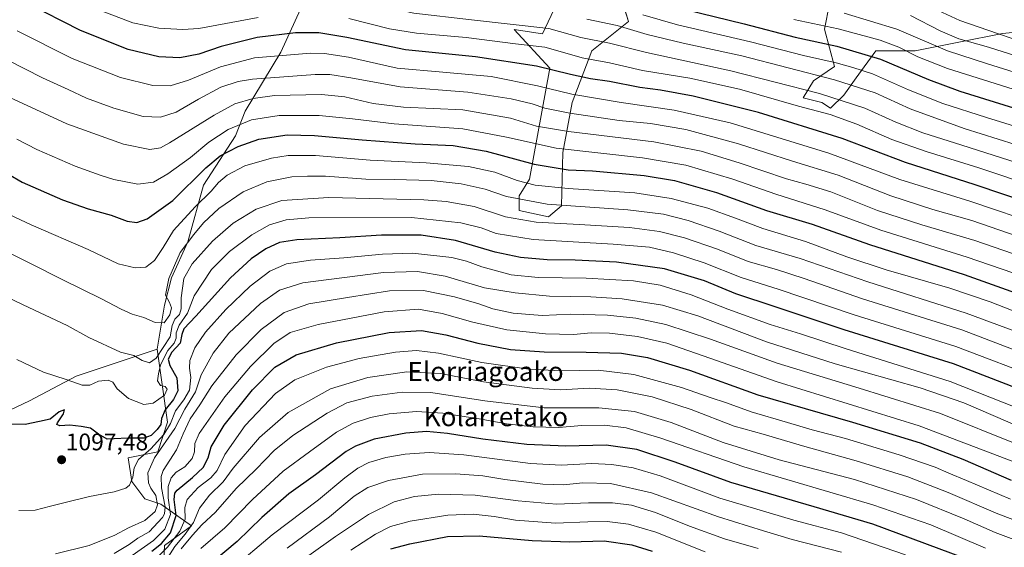
# Model space of a CAD drawing. Units: metres. Extents: x 579944 to 583374, y 4747404 to 4749758.
# Drawn here: x 581898 to 582309, y 4748767 to 4748987 of the extents above; entities that cross this region are included whole.
import ezdxf
from ezdxf.enums import TextEntityAlignment as Align

# ---------------------------------------------------------------- set-up
doc = ezdxf.new("R2010")
doc.units = ezdxf.units.M
doc.header["$MEASUREMENT"] = 0
for name, color, linetype, lineweight in [('Arbolado forestal CxS', 92, 'Continuous', 0), ('Carátula', 7, 'Continuous', 5), ('Curva de nivel maestra', 36, 'Continuous', 30), ('Curva de nivel normal', 36, 'Continuous', 0), ('Pastizal CxS', 92, 'Continuous', 0), ('Punto de cota en terreno', 7, 'Continuous', 0), ('Roquedo CxS', 135, 'Continuous', 0), ('Rótulo de punto de cota en terreno', 19, 'Continuous', 0), ('Texto cartográfico', 19, 'Continuous', 0)]:
    doc.layers.add(name, color=color, linetype=linetype, lineweight=lineweight)
doc.styles.add('Arial', font='txt', dxfattribs={"height": 0.2})

# ---------------------------------------------------------------- blocks, each defined once
blk = doc.blocks.new('*U151')
at = {"layer": 'Arbolado forestal CxS', "color": 92, "linetype": 'Continuous', "lineweight": 0}
for points in [[(581957.2619, 4748749.8875, 1051.8306), (581958.0167, 4748767.5659, 1065.2385), (581969.2981, 4748775.7705, 1059.3136), (581956.5883, 4748784.8583, 1082.9521), (581949.8117, 4748787.0517, 1091.0643), (581944.3467, 4748794.2615, 1093.6512), (581942.8503, 4748804.2389, 1095.1611), (581955.3221, 4748806.7331, 1086.2423), (581959.3135, 4748819.2045, 1090.6231), (581954.9411, 4748849.6121, 1105.0387), (581958.0183, 4748868.0729, 1114.6201), (581961.0109, 4748879.5177, 1111.4993), (581967.7551, 4748894.5037, 1111.9312), (581974.4283, 4748918.3247, 1119.8732), (581987.7613, 4748938.8361, 1124.9356), (581991.7341, 4748949.2025, 1129.9949), (582006.7207, 4748973.9293, 1143.595), (582014.9635, 4748991.9123, 1153.5048)], [(582123.3085, 4748997.0031, 1166.6879), (582116.1263, 4748981.6135, 1156.246), (582104.2881, 4748983.3745, 1156.7469), (582119.2037, 4748967.2493, 1148.5115), (582110.7159, 4748920.7251, 1119.3561), (582106.3511, 4748913.7405, 1114.4664), (582106.3509, 4748907.6293, 1110.576), (582118.5727, 4748905.0101, 1109.6423), (582124.0645, 4748909.6549, 1112.7421), (582124.6501, 4748931.8885, 1127.293), (582128.4375, 4748952.8855, 1141.0048), (582136.6459, 4748974.4311, 1155.3242), (582152.0355, 4748986.7425, 1165.1876), (582147.9321, 4749000.0813, 1172.322)], [(582240.2723, 4749015.4685, 1200.1464), (582233.9297, 4748983.5561, 1176.8539), (582238.1823, 4748967.8661, 1166.7138), (582229.4033, 4748961.8327, 1161.1258), (582225.0863, 4748954.7721, 1155.7253), (582232.8323, 4748952.8835, 1155.6152), (582236.4361, 4748950.4055, 1154.7751), (582242.0721, 4748955.9613, 1159.5739), (582247.2195, 4748963.0841, 1165.2561), (582255.4175, 4748974.4287, 1174.8769), (582271.8423, 4748974.4285, 1179.6246), (582308.3347, 4748981.6707, 1193.4237), (582324.8147, 4748983.3693, 1198.5923)]]:
    blk.add_polyline3d(points, dxfattribs=at)
blk = doc.blocks.new('*U179')
at = {"layer": 'Curva de nivel normal', "color": 36, "linetype": 'Continuous', "lineweight": 0}
blk.add_polyline3d([(582328.17, 4748843.62, 1110), (582291.41, 4748857.75, 1110), (582249.9, 4748870.67, 1110), (582225.43, 4748879.28, 1110), (582213.86, 4748883.05, 1110), (582202.12, 4748886.37, 1110), (582189.3, 4748891.5, 1110), (582175.44, 4748896.25, 1110), (582165, 4748898.86, 1110), (582152.47, 4748900.56, 1110), (582131.47, 4748901.87, 1110), (582113.46, 4748902.72, 1110), (582100.56, 4748905.04, 1110), (582087.54, 4748909.31, 1110), (582075.88, 4748911.4, 1110), (582066.45, 4748912.11, 1110), (582026.77, 4748913.11, 1110), (582007.08, 4748911.91, 1110), (581996.41, 4748908.28, 1110), (581986.74, 4748902.4, 1110), (581978.08, 4748894.78, 1110), (581969.66, 4748885.39, 1110), (581966.12, 4748879.17, 1110), (581965.08, 4748871.17, 1110), (581965.02, 4748866.5, 1110), (581964.32, 4748864.17, 1110), (581962.42, 4748862.17, 1110), (581961.26, 4748859.5, 1110), (581960.38, 4748854.84, 1110), (581954.65, 4748845.96, 1110), (581951.76, 4748844, 1110), (581948.78, 4748844.87, 1110), (581945.26, 4748847.02, 1110), (581939.7, 4748848.44, 1110), (581926.4, 4748854.51, 1110), (581917.42, 4748859.52, 1110), (581899.03, 4748868.15, 1110), (581890.64, 4748872.32, 1110)], dxfattribs=at)
blk = doc.blocks.new('*U189')
at = {"layer": 'Curva de nivel normal', "color": 36, "linetype": 'Continuous', "lineweight": 0}
blk.add_polyline3d([(581957.18, 4748759.08, 1065), (581962.34, 4748767.18, 1065), (581966.68, 4748772.27, 1065), (581970.14, 4748777.11, 1065), (581972.74, 4748783.22, 1065), (581976.86, 4748788.56, 1065), (581982.6, 4748794.22, 1065), (581986.84, 4748799.85, 1065), (581997.72, 4748812.69, 1065), (582009.81, 4748823.25, 1065), (582027.41, 4748833.12, 1065), (582043.08, 4748837.83, 1065), (582059.4, 4748840.22, 1065), (582073.39, 4748839.54, 1065), (582091.4, 4748836.06, 1065), (582111.77, 4748833.32, 1065), (582123.55, 4748832.69, 1065), (582135.77, 4748833.34, 1065), (582147.35, 4748832.71, 1065), (582161.99, 4748829.8, 1065), (582178.19, 4748824.37, 1065), (582196.24, 4748817.41, 1065), (582208.3, 4748814.09, 1065), (582224.76, 4748809.21, 1065), (582247.2, 4748802.98, 1065), (582268.75, 4748796.27, 1065), (582285.71, 4748789.78, 1065), (582306.47, 4748780.74, 1065), (582331.55, 4748771.26, 1065)], dxfattribs=at)
blk = doc.blocks.new('*U192')
at = {"layer": 'Curva de nivel normal', "color": 36, "linetype": 'Continuous', "lineweight": 0}
blk.add_polyline3d([(582325.57, 4748836.84, 1105), (582288.94, 4748850.81, 1105), (582246.44, 4748864.02, 1105), (582214.55, 4748874.75, 1105), (582199.16, 4748879.68, 1105), (582183.61, 4748885.84, 1105), (582170.84, 4748890.01, 1105), (582160.84, 4748892.29, 1105), (582145.65, 4748893.62, 1105), (582112.17, 4748895.52, 1105), (582096.68, 4748898.09, 1105), (582090.5, 4748900.38, 1105), (582082, 4748902.46, 1105), (582061.29, 4748904.73, 1105), (582018.41, 4748904.56, 1105), (582008.89, 4748903.75, 1105), (582002, 4748901.63, 1105), (581994.55, 4748897.47, 1105), (581985.17, 4748890.54, 1105), (581977.7, 4748882.96, 1105), (581970.47, 4748872.02, 1105), (581967.69, 4748864.79, 1105), (581964.16, 4748859.68, 1105), (581962.92, 4748856.56, 1105), (581962.95, 4748854.24, 1105), (581962.06, 4748852.22, 1105), (581959.42, 4748849.18, 1105), (581956.36, 4748843.06, 1105), (581955.58, 4748839.42, 1105), (581955.12, 4748836.41, 1105), (581956.42, 4748834.52, 1105), (581958.28, 4748834.06, 1105), (581959.22, 4748832.99, 1105), (581958, 4748830.44, 1105), (581953.29, 4748827.04, 1105), (581949.44, 4748826.53, 1105), (581942.96, 4748828.97, 1105), (581938.27, 4748833.09, 1105), (581936.43, 4748835.82, 1105), (581934.49, 4748836.64, 1105), (581930.54, 4748836.22, 1105), (581926.87, 4748834.67, 1105), (581923.59, 4748834.57, 1105), (581916.9, 4748836.96, 1105), (581907.44, 4748839.99, 1105), (581896.3, 4748845.36, 1105)], dxfattribs=at)
blk = doc.blocks.new('*U194')
at = {"layer": 'Curva de nivel normal', "color": 36, "linetype": 'Continuous', "lineweight": 0}
blk.add_polyline3d([(582328.72, 4748884.16, 1135), (582296.82, 4748895.17, 1135), (582274.62, 4748901.68, 1135), (582256.17, 4748907.6, 1135), (582236.66, 4748915.42, 1135), (582226.21, 4748918.72, 1135), (582218.04, 4748920.84, 1135), (582198.27, 4748927.57, 1135), (582182.4, 4748932.47, 1135), (582162.6, 4748936.36, 1135), (582126.89, 4748940.71, 1135), (582113.61, 4748943, 1135), (582102.74, 4748946.28, 1135), (582082.74, 4748949.73, 1135), (582058.04, 4748950.94, 1135), (582045.32, 4748952.43, 1135), (582033.39, 4748955.14, 1135), (582023.74, 4748956.15, 1135), (582004.05, 4748955.74, 1135), (581995.15, 4748954.5, 1135), (581987.47, 4748952.23, 1135), (581978.82, 4748947.56, 1135), (581960.19, 4748935.95, 1135), (581956.38, 4748933.91, 1135), (581951.93, 4748933.2, 1135), (581940.99, 4748935.42, 1135), (581917.19, 4748943.95, 1135), (581856.73, 4748971.82, 1135)], dxfattribs=at)
blk = doc.blocks.new('*U203')
at = {"layer": 'Curva de nivel normal', "color": 36, "linetype": 'Continuous', "lineweight": 0}
blk.add_polyline3d([(582322.64, 4748894.21, 1140), (582295.54, 4748903.46, 1140), (582279.24, 4748908.13, 1140), (582261.75, 4748913.76, 1140), (582239.75, 4748922.46, 1140), (582220.64, 4748928.32, 1140), (582198.06, 4748935.52, 1140), (582176.02, 4748941.54, 1140), (582161.22, 4748944.02, 1140), (582148.17, 4748945.36, 1140), (582127.5, 4748948.36, 1140), (582117.07, 4748950.44, 1140), (582111.73, 4748952.22, 1140), (582102.95, 4748954.42, 1140), (582084.93, 4748957.12, 1140), (582056.56, 4748959.32, 1140), (582036.02, 4748963.2, 1140), (582027.12, 4748964.57, 1140), (582021.08, 4748964.61, 1140), (581994.82, 4748962.64, 1140), (581988.82, 4748961.63, 1140), (581981.63, 4748959.21, 1140), (581972.26, 4748954.25, 1140), (581962.93, 4748948.8, 1140), (581956.37, 4748946.7, 1140), (581949.11, 4748947.04, 1140), (581936.89, 4748950.46, 1140), (581925.45, 4748954.68, 1140), (581917.74, 4748958.27, 1140), (581907.08, 4748963.12, 1140), (581892.31, 4748970.67, 1140)], dxfattribs=at)
blk = doc.blocks.new('*U205')
at = {"layer": 'Curva de nivel normal', "color": 36, "linetype": 'Continuous', "lineweight": 0}
blk.add_polyline3d([(582316.78, 4748816.66, 1090), (582292.2, 4748827.2, 1090), (582273.94, 4748833.53, 1090), (582238.48, 4748843.59, 1090), (582209.79, 4748852.79, 1090), (582180.98, 4748863.64, 1090), (582166.23, 4748868.08, 1090), (582149.33, 4748870.73, 1090), (582136.3, 4748871.62, 1090), (582119, 4748871.82, 1090), (582104.73, 4748873.21, 1090), (582091.88, 4748875.33, 1090), (582075.44, 4748880.21, 1090), (582063.78, 4748882.22, 1090), (582049.63, 4748881.73, 1090), (582015.91, 4748877.46, 1090), (582006.18, 4748874.3, 1090), (581998.16, 4748868.8, 1090), (581985.02, 4748856.38, 1090), (581978.4, 4748848.04, 1090), (581973.36, 4748838.89, 1090), (581971.01, 4748831.84, 1090), (581966.6, 4748824.51, 1090), (581962.4, 4748816.51, 1090), (581953.88, 4748804.18, 1090), (581951.07, 4748798.01, 1090), (581951.39, 4748793.77, 1090), (581952.37, 4748791.48, 1090), (581954.51, 4748788.46, 1090), (581955.18, 4748784.6, 1090), (581954.14, 4748781.79, 1090), (581949.8, 4748778.08, 1090), (581943.08, 4748774.94, 1090), (581937.33, 4748771.85, 1090), (581926.62, 4748767.59, 1090), (581912.5, 4748764.12, 1090)], dxfattribs=at)
blk = doc.blocks.new('*U206')
at = {"layer": 'Curva de nivel normal', "color": 36, "linetype": 'Continuous', "lineweight": 0}
blk.add_polyline3d([(582184.12, 4748764.95, 1030), (582163.4, 4748773.07, 1030), (582152.07, 4748776.47, 1030), (582143.07, 4748777.56, 1030), (582135.1, 4748777.51, 1030), (582121.52, 4748776.91, 1030), (582104.76, 4748778.18, 1030), (582095.83, 4748779.62, 1030), (582087.13, 4748780.6, 1030), (582076.5, 4748780.27, 1030), (582060.73, 4748777.72, 1030), (582052.53, 4748775.48, 1030), (582046.26, 4748772.26, 1030), (582036.02, 4748765.57, 1030)], dxfattribs=at)
blk = doc.blocks.new('*U219')
at = {"layer": 'Curva de nivel normal', "color": 36, "linetype": 'Continuous', "lineweight": 0}
blk.add_polyline3d([(582323.76, 4748853.5, 1115), (582293.19, 4748864.79, 1115), (582252.1, 4748877.84, 1115), (582223.8, 4748887.59, 1115), (582205.22, 4748893.06, 1115), (582190.01, 4748899.05, 1115), (582176.98, 4748903.48, 1115), (582166.74, 4748906.12, 1115), (582151.78, 4748907.88, 1115), (582118.03, 4748910.35, 1115), (582101.08, 4748913.45, 1115), (582092.07, 4748916.52, 1115), (582082.1, 4748918.81, 1115), (582069.55, 4748920.22, 1115), (582054.13, 4748920.64, 1115), (582042.18, 4748920.76, 1115), (582025.38, 4748922.02, 1115), (582017.86, 4748922, 1115), (582011.32, 4748921.71, 1115), (582000.9, 4748919.66, 1115), (581990.99, 4748915.46, 1115), (581980.82, 4748908.5, 1115), (581974.33, 4748902.5, 1115), (581970.39, 4748897.64, 1115), (581964.66, 4748890.03, 1115), (581959.9, 4748879.19, 1115), (581958.46, 4748872.22, 1115), (581960.11, 4748869.12, 1115), (581961.02, 4748866.92, 1115), (581960.32, 4748864.08, 1115), (581957.88, 4748860.69, 1115), (581954.19, 4748860.8, 1115), (581949.42, 4748862.9, 1115), (581944.58, 4748864.33, 1115), (581939.92, 4748866.33, 1115), (581931.77, 4748870.78, 1115), (581915.56, 4748878.65, 1115), (581887.06, 4748893.05, 1115)], dxfattribs=at)
blk = doc.blocks.new('*U221')
at = {"layer": 'Curva de nivel normal', "color": 36, "linetype": 'Continuous', "lineweight": 0}
blk.add_polyline3d([(582018.35, 4748763.42, 1035), (582029.51, 4748771.33, 1035), (582043.35, 4748780.57, 1035), (582054.07, 4748785.78, 1035), (582062.56, 4748788.01, 1035), (582072.55, 4748789, 1035), (582087.88, 4748788.61, 1035), (582105.9, 4748786.22, 1035), (582121.98, 4748784.91, 1035), (582135.29, 4748785.45, 1035), (582145.35, 4748785.46, 1035), (582153.3, 4748784.41, 1035), (582163.27, 4748781.38, 1035), (582177.5, 4748775.62, 1035), (582192.16, 4748770.32, 1035), (582206.32, 4748766.25, 1035)], dxfattribs=at)
blk = doc.blocks.new('*U222')
at = {"layer": 'Curva de nivel normal', "color": 36, "linetype": 'Continuous', "lineweight": 0}
blk.add_polyline3d([(582314.4, 4748810, 1085), (582282.41, 4748822.73, 1085), (582261.07, 4748829.47, 1085), (582246.68, 4748833.95, 1085), (582214.26, 4748843.75, 1085), (582186.34, 4748853.85, 1085), (582167.59, 4748860, 1085), (582155.15, 4748862.63, 1085), (582143.24, 4748863.87, 1085), (582127.99, 4748864.26, 1085), (582115.89, 4748863.78, 1085), (582103.8, 4748864.77, 1085), (582095.38, 4748866.49, 1085), (582089.46, 4748868.56, 1085), (582079.33, 4748871.52, 1085), (582066.38, 4748874.17, 1085), (582052.1, 4748874.11, 1085), (582034.58, 4748871.31, 1085), (582018.4, 4748868.58, 1085), (582008.16, 4748864.98, 1085), (581998.41, 4748857.85, 1085), (581988.08, 4748847.34, 1085), (581977.86, 4748834.35, 1085), (581972.89, 4748826.38, 1085), (581968.74, 4748820.49, 1085), (581965.87, 4748814.26, 1085), (581963.13, 4748807.51, 1085), (581957.51, 4748798.86, 1085), (581956.66, 4748796.4, 1085), (581956.82, 4748791.65, 1085), (581958.33, 4748783.78, 1085), (581958.13, 4748780.74, 1085), (581957.22, 4748779.24, 1085), (581951.65, 4748773.28, 1085), (581946.87, 4748770.59, 1085), (581943.32, 4748767.98, 1085), (581937.02, 4748764.28, 1085)], dxfattribs=at)
blk = doc.blocks.new('*U227')
at = {"layer": 'Curva de nivel normal', "color": 36, "linetype": 'Continuous', "lineweight": 0}
blk.add_polyline3d([(581954.87, 4748762.38, 1070), (581959.37, 4748766.89, 1070), (581964.53, 4748773.51, 1070), (581966.7, 4748778.51, 1070), (581966.51, 4748783.51, 1070), (581967.58, 4748786.85, 1070), (581972.18, 4748791.85, 1070), (581977.39, 4748795.85, 1070), (581980.07, 4748798.92, 1070), (581983.34, 4748805.62, 1070), (581991.74, 4748817.78, 1070), (582004.46, 4748831.1, 1070), (582012.62, 4748836.8, 1070), (582025.8, 4748842.16, 1070), (582039.41, 4748845.7, 1070), (582054.58, 4748848.4, 1070), (582063.43, 4748849.09, 1070), (582072.58, 4748848.01, 1070), (582090.73, 4748844.09, 1070), (582110.4, 4748841.25, 1070), (582123.73, 4748840.57, 1070), (582139.37, 4748840.82, 1070), (582154.28, 4748839.04, 1070), (582174.16, 4748833.59, 1070), (582186.24, 4748829.43, 1070), (582193.08, 4748827.19, 1070), (582203.3, 4748823.4, 1070), (582218.58, 4748818.96, 1070), (582228.89, 4748815.91, 1070), (582242.82, 4748812.31, 1070), (582265.22, 4748805.51, 1070), (582280.2, 4748800.32, 1070), (582285.97, 4748797.76, 1070), (582293.31, 4748794.76, 1070), (582311.71, 4748786.91, 1070)], dxfattribs=at)
blk = doc.blocks.new('*U232')
at = {"layer": 'Curva de nivel normal', "color": 36, "linetype": 'Continuous', "lineweight": 0}
blk.add_polyline3d([(582324.3, 4748765.85, 1060), (582305.3, 4748773.06, 1060), (582292.37, 4748778.68, 1060), (582272.5, 4748786.75, 1060), (582246.51, 4748795.22, 1060), (582215.06, 4748803.38, 1060), (582191.66, 4748810.7, 1060), (582169.91, 4748819.02, 1060), (582154.55, 4748823.66, 1060), (582139.68, 4748825.13, 1060), (582116.73, 4748825.18, 1060), (582091.93, 4748828.04, 1060), (582069.47, 4748831.55, 1060), (582057.44, 4748831.75, 1060), (582044.9, 4748829.97, 1060), (582034.33, 4748827.16, 1060), (582026.04, 4748822.9, 1060), (582011.66, 4748813.54, 1060), (582003.89, 4748807.22, 1060), (581996.38, 4748799.45, 1060), (581988, 4748791.34, 1060), (581979.34, 4748781.51, 1060), (581973.62, 4748776.18, 1060), (581969.72, 4748771.92, 1060), (581965.03, 4748766.13, 1060)], dxfattribs=at)
blk = doc.blocks.new('*U237')
at = {"layer": 'Curva de nivel normal', "color": 36, "linetype": 'Continuous', "lineweight": 0}
blk.add_polyline3d([(582325.7, 4748860.72, 1120), (582303.26, 4748869.48, 1120), (582286.4, 4748875.18, 1120), (582259.78, 4748882.8, 1120), (582243.33, 4748888.24, 1120), (582226.07, 4748894.63, 1120), (582208.17, 4748900.07, 1120), (582196.71, 4748904.52, 1120), (582185.14, 4748908.59, 1120), (582169.88, 4748912.75, 1120), (582154.66, 4748915.09, 1120), (582126.88, 4748916.93, 1120), (582113, 4748918.29, 1120), (582105.43, 4748920.21, 1120), (582096.2, 4748923.63, 1120), (582085.09, 4748926.13, 1120), (582067.42, 4748927.65, 1120), (582044.08, 4748928.73, 1120), (582021.16, 4748930.61, 1120), (582009.74, 4748930.66, 1120), (582002.75, 4748929.56, 1120), (581991.61, 4748926.35, 1120), (581984.29, 4748922.44, 1120), (581980.61, 4748919.38, 1120), (581977.54, 4748915.72, 1120), (581970.89, 4748909.19, 1120), (581961.82, 4748899.24, 1120), (581957.46, 4748892.19, 1120), (581953.92, 4748886.73, 1120), (581950.32, 4748883.95, 1120), (581945.84, 4748883.64, 1120), (581938.76, 4748885.38, 1120), (581926.19, 4748891.29, 1120), (581902.26, 4748901.64, 1120), (581893.14, 4748906.05, 1120)], dxfattribs=at)
blk = doc.blocks.new('*U241')
at = {"layer": 'Curva de nivel normal', "color": 36, "linetype": 'Continuous', "lineweight": 0}
blk.add_polyline3d([(582241.08, 4748764.78, 1040), (582220.47, 4748770.08, 1040), (582208.5, 4748773.66, 1040), (582189.71, 4748779.54, 1040), (582161.67, 4748789.57, 1040), (582144.51, 4748793.44, 1040), (582133.01, 4748793.7, 1040), (582124.82, 4748792.93, 1040), (582116.28, 4748793.15, 1040), (582100.32, 4748795.18, 1040), (582091.2, 4748796.64, 1040), (582079.76, 4748797.57, 1040), (582065.99, 4748797.33, 1040), (582051.74, 4748794.79, 1040), (582043.08, 4748791.82, 1040), (582037.41, 4748788.17, 1040), (582027.08, 4748779.52, 1040), (582009.41, 4748766.46, 1040)], dxfattribs=at)
blk = doc.blocks.new('*U245')
at = {"layer": 'Curva de nivel normal', "color": 36, "linetype": 'Continuous', "lineweight": 0}
blk.add_polyline3d([(582319.7, 4748823.1, 1095), (582286.52, 4748836.21, 1095), (582243.06, 4748849.83, 1095), (582224.01, 4748856.11, 1095), (582211.25, 4748860.02, 1095), (582193.61, 4748866.38, 1095), (582178.22, 4748872.44, 1095), (582165.22, 4748876.48, 1095), (582154.07, 4748878.28, 1095), (582134.29, 4748879.34, 1095), (582114.3, 4748879.64, 1095), (582103.06, 4748880.82, 1095), (582090.66, 4748884.1, 1095), (582084.29, 4748886.41, 1095), (582078.2, 4748888.04, 1095), (582061.73, 4748889.83, 1095), (582049.15, 4748889.47, 1095), (582033.02, 4748887.8, 1095), (582019.08, 4748886.96, 1095), (582009.08, 4748885.38, 1095), (582002.08, 4748882.28, 1095), (581993.9, 4748876.03, 1095), (581983.72, 4748866.27, 1095), (581975.24, 4748856.82, 1095), (581970.74, 4748850.19, 1095), (581968.72, 4748844.9, 1095), (581968.46, 4748841.77, 1095), (581969.02, 4748837.82, 1095), (581968.48, 4748832.57, 1095), (581966.11, 4748828.42, 1095), (581962.66, 4748823.91, 1095), (581960.59, 4748818.57, 1095), (581957.8, 4748813.93, 1095), (581952.41, 4748807.92, 1095), (581947.22, 4748803.5, 1095), (581945.44, 4748800.04, 1095), (581944.82, 4748796.18, 1095), (581943.41, 4748792.76, 1095), (581941.88, 4748791.47, 1095), (581937.08, 4748790.01, 1095), (581926.74, 4748788.11, 1095), (581917.08, 4748785.63, 1095), (581910.41, 4748784.02, 1095), (581904, 4748782.32, 1095), (581897.19, 4748782.21, 1095)], dxfattribs=at)
blk = doc.blocks.new('*U246')
at = {"layer": 'Curva de nivel normal', "color": 36, "linetype": 'Continuous', "lineweight": 0}
blk.add_polyline3d([(582267.8, 4748763.61, 1045), (582241.03, 4748772.81, 1045), (582221.17, 4748778.15, 1045), (582190.16, 4748787.4, 1045), (582165.33, 4748796.64, 1045), (582154.05, 4748800.05, 1045), (582145.07, 4748801.49, 1045), (582136.73, 4748801.83, 1045), (582124.07, 4748801.09, 1045), (582111.07, 4748801.88, 1045), (582083.15, 4748805.44, 1045), (582068.67, 4748806.46, 1045), (582058.62, 4748805.73, 1045), (582050.6, 4748804.32, 1045), (582043.47, 4748802.23, 1045), (582038.93, 4748799.95, 1045), (582033.52, 4748795.87, 1045), (582022.41, 4748786.69, 1045), (582003.13, 4748771.96, 1045), (581985.97, 4748757.58, 1045)], dxfattribs=at)
blk = doc.blocks.new('*U249')
at = {"layer": 'Curva de nivel normal', "color": 36, "linetype": 'Continuous', "lineweight": 0}
blk.add_polyline3d([(581973.28, 4748766.24, 1055), (581983.31, 4748774.93, 1055), (581994.88, 4748786.78, 1055), (582007.69, 4748798.69, 1055), (582018.7, 4748806.79, 1055), (582029.99, 4748814.95, 1055), (582036.9, 4748818.78, 1055), (582044.14, 4748821.08, 1055), (582052.01, 4748822.58, 1055), (582063.47, 4748823.55, 1055), (582074.41, 4748822.88, 1055), (582090.45, 4748820.44, 1055), (582101.08, 4748818.45, 1055), (582112.15, 4748817.25, 1055), (582122.74, 4748816.96, 1055), (582132.48, 4748817.7, 1055), (582142.07, 4748817.89, 1055), (582151.03, 4748816.73, 1055), (582165.53, 4748812.46, 1055), (582200.28, 4748800.52, 1055), (582254.16, 4748784.62, 1055), (582278.41, 4748776.23, 1055), (582301.28, 4748766.45, 1055)], dxfattribs=at)
blk = doc.blocks.new('*U252')
at = {"layer": 'Curva de nivel normal', "color": 36, "linetype": 'Continuous', "lineweight": 0}
blk.add_polyline3d([(582327.36, 4748876.55, 1130), (582293.67, 4748888.18, 1130), (582257.56, 4748899.38, 1130), (582234.2, 4748907.97, 1130), (582213.7, 4748914.47, 1130), (582195.68, 4748920.79, 1130), (582175.99, 4748926.62, 1130), (582157.94, 4748929.74, 1130), (582121.81, 4748933.77, 1130), (582101.04, 4748938.39, 1130), (582082.84, 4748941.87, 1130), (582054.09, 4748943.91, 1130), (582036.68, 4748946.03, 1130), (582022.66, 4748947.36, 1130), (582005.97, 4748947.46, 1130), (581994.41, 4748945.61, 1130), (581984.74, 4748941.59, 1130), (581976.64, 4748936.23, 1130), (581969, 4748929.86, 1130), (581959.48, 4748922.98, 1130), (581953.42, 4748919.5, 1130), (581946.87, 4748918.63, 1130), (581936.82, 4748920.58, 1130), (581931.2, 4748922.48, 1130), (581920.75, 4748926.21, 1130), (581904.65, 4748933.2, 1130), (581896.39, 4748937.47, 1130)], dxfattribs=at)
blk = doc.blocks.new('*U255')
at = {"layer": 'Curva de nivel normal', "color": 36, "linetype": 'Continuous', "lineweight": 0}
blk.add_polyline3d([(582313.08, 4748802.57, 1080), (582273.53, 4748817.55, 1080), (582214.22, 4748836, 1080), (582186.06, 4748845.96, 1080), (582168.06, 4748852.14, 1080), (582155.82, 4748854.96, 1080), (582144.07, 4748856.41, 1080), (582136.39, 4748856.51, 1080), (582129.02, 4748855.8, 1080), (582117.3, 4748856.02, 1080), (582101.16, 4748857.81, 1080), (582086.9, 4748860.91, 1080), (582074.08, 4748864.6, 1080), (582064.22, 4748866.35, 1080), (582049.89, 4748865.28, 1080), (582022.37, 4748859.96, 1080), (582010.57, 4748856.57, 1080), (582003.74, 4748852.06, 1080), (581993.97, 4748842.44, 1080), (581983.33, 4748829.76, 1080), (581972.52, 4748814.35, 1080), (581970.75, 4748810.19, 1080), (581970.63, 4748806.8, 1080), (581969.58, 4748803.91, 1080), (581966.52, 4748800.51, 1080), (581962.98, 4748798.18, 1080), (581960.9, 4748795.85, 1080), (581959.57, 4748792.18, 1080), (581959.61, 4748787.51, 1080), (581960.51, 4748780.51, 1080), (581958.23, 4748774.45, 1080), (581953.41, 4748769.6, 1080), (581944.58, 4748763.41, 1080)], dxfattribs=at)
blk = doc.blocks.new('*U258')
at = {"layer": 'Curva de nivel maestra', "color": 36, "linetype": 'Continuous', "lineweight": 30}
blk.add_polyline3d([(582292.82, 4748762.06, 1050), (582254.15, 4748776.54, 1050), (582229.62, 4748783.73, 1050), (582194.76, 4748793.87, 1050), (582171.62, 4748802.4, 1050), (582155.54, 4748807.65, 1050), (582142.68, 4748809.46, 1050), (582125.83, 4748809.16, 1050), (582109.52, 4748809.81, 1050), (582091.18, 4748812.05, 1050), (582076.38, 4748814.46, 1050), (582067.59, 4748815.17, 1050), (582058.97, 4748814.58, 1050), (582045.68, 4748811.98, 1050), (582037.89, 4748809.11, 1050), (582034.02, 4748806.84, 1050), (582021.13, 4748797.09, 1050), (582010.08, 4748789.16, 1050), (581998.74, 4748779.2, 1050), (581988.41, 4748769.27, 1050), (581978.94, 4748761.35, 1050)], dxfattribs=at)
blk = doc.blocks.new('*U265')
at = {"layer": 'Curva de nivel maestra', "color": 36, "linetype": 'Continuous', "lineweight": 30}
blk.add_polyline3d([(582052.73, 4748766.13, 1025), (582060.57, 4748768.29, 1025), (582076.34, 4748771.26, 1025), (582089.65, 4748771.54, 1025), (582111.83, 4748769.61, 1025), (582127.53, 4748769.12, 1025), (582141.85, 4748769.46, 1025), (582153.4, 4748767.9, 1025), (582161.92, 4748765.19, 1025)], dxfattribs=at)
blk = doc.blocks.new('*U267')
at = {"layer": 'Curva de nivel maestra', "color": 36, "linetype": 'Continuous', "lineweight": 30}
blk.add_polyline3d([(582322.14, 4748830.31, 1100), (582287.88, 4748843.53, 1100), (582242.14, 4748857.82, 1100), (582213.4, 4748867.38, 1100), (582196.98, 4748872.87, 1100), (582183.75, 4748878.27, 1100), (582167.06, 4748883.21, 1100), (582146.98, 4748886.09, 1100), (582129.73, 4748886.94, 1100), (582118.02, 4748887.04, 1100), (582106.89, 4748887.96, 1100), (582096.36, 4748890.22, 1100), (582079.73, 4748895.12, 1100), (582065.4, 4748897.36, 1100), (582048.74, 4748897.32, 1100), (582031.41, 4748896.24, 1100), (582013.41, 4748895.39, 1100), (582006.08, 4748894.24, 1100), (582000.41, 4748891.61, 1100), (581994.31, 4748887.51, 1100), (581985.66, 4748879.44, 1100), (581971.21, 4748863.5, 1100), (581966.15, 4748858.17, 1100), (581965.37, 4748855.84, 1100), (581964.56, 4748852.17, 1100), (581961.09, 4748848.35, 1100), (581959.66, 4748845.42, 1100), (581960.36, 4748842.78, 1100), (581963.29, 4748837.72, 1100), (581963.63, 4748832.21, 1100), (581961.89, 4748828.65, 1100), (581958.4, 4748824.36, 1100), (581956.84, 4748820.65, 1100), (581956.47, 4748818.21, 1100), (581955.01, 4748816.02, 1100), (581952.55, 4748813.52, 1100), (581949.41, 4748812.41, 1100), (581942.74, 4748812.49, 1100), (581937.08, 4748812.17, 1100), (581934.04, 4748812.05, 1100), (581930.42, 4748814.09, 1100), (581927.19, 4748816.62, 1100), (581923.24, 4748817.35, 1100), (581918.45, 4748817.91, 1100), (581914.24, 4748817.67, 1100), (581913.11, 4748818.11, 1100), (581913.28, 4748818.84, 1100), (581915.81, 4748822.56, 1100), (581916.32, 4748824.29, 1100), (581914.02, 4748823.49, 1100), (581910.31, 4748820.42, 1100), (581905.76, 4748819.44, 1100), (581899.76, 4748818.2, 1100), (581891.18, 4748818.25, 1100)], dxfattribs=at)
blk = doc.blocks.new('*U273')
at = {"layer": 'Curva de nivel maestra', "color": 36, "linetype": 'Continuous', "lineweight": 30}
blk.add_polyline3d([(581952.77, 4748765.21, 1075), (581956.81, 4748768.35, 1075), (581960.56, 4748772.85, 1075), (581962.91, 4748780.07, 1075), (581962.12, 4748786.74, 1075), (581962.32, 4748789.44, 1075), (581963.35, 4748790.76, 1075), (581969.71, 4748795.94, 1075), (581974.24, 4748800.2, 1075), (581976.29, 4748804.18, 1075), (581977.62, 4748808.85, 1075), (581983, 4748817.85, 1075), (581994.92, 4748832.63, 1075), (582004.18, 4748842.16, 1075), (582013.15, 4748847.36, 1075), (582030.01, 4748852.32, 1075), (582052.02, 4748856.61, 1075), (582065.45, 4748857.42, 1075), (582075.71, 4748855.71, 1075), (582089.08, 4748852.15, 1075), (582102.74, 4748849.48, 1075), (582116.85, 4748848.51, 1075), (582134.37, 4748848.46, 1075), (582149.14, 4748847.96, 1075), (582160.01, 4748846.22, 1075), (582177.61, 4748840.83, 1075), (582206.15, 4748830.59, 1075), (582245.67, 4748819.12, 1075), (582273.98, 4748810.44, 1075), (582291.8, 4748803.61, 1075), (582312.07, 4748794.94, 1075)], dxfattribs=at)
blk = doc.blocks.new('*U275')
at = {"layer": 'Curva de nivel maestra', "color": 36, "linetype": 'Continuous', "lineweight": 30}
blk.add_polyline3d([(581892.86, 4748922.91, 1125), (581898.52, 4748919.45, 1125), (581915.36, 4748912.1, 1125), (581926.18, 4748908.35, 1125), (581935.8, 4748905.67, 1125), (581942.48, 4748903.18, 1125), (581946.55, 4748902.64, 1125), (581950.86, 4748904.24, 1125), (581961.48, 4748911.84, 1125), (581975.28, 4748925.44, 1125), (581981.4, 4748930.56, 1125), (581988.83, 4748934.49, 1125), (581997.52, 4748937.51, 1125), (582009.41, 4748939.29, 1125), (582020.74, 4748939.1, 1125), (582040.74, 4748937.15, 1125), (582062.89, 4748935.52, 1125), (582078.68, 4748934.84, 1125), (582092.52, 4748932.48, 1125), (582112.62, 4748926.98, 1125), (582126.79, 4748924.74, 1125), (582137.06, 4748924.2, 1125), (582158.59, 4748922.36, 1125), (582171.23, 4748920.26, 1125), (582188.86, 4748915.14, 1125), (582209.73, 4748907.72, 1125), (582228.76, 4748901.9, 1125), (582252.82, 4748893.42, 1125), (582292.34, 4748880.88, 1125), (582325.47, 4748869.03, 1125)], dxfattribs=at)
blk = doc.blocks.new('5PATER')
at = {"layer": 'Carátula', "linetype": 'Continuous', "lineweight": 5}
h = blk.add_hatch(color=250, dxfattribs=at)
edge = h.paths.add_edge_path()
edge.add_ellipse((0, 0.01), major_axis=(-1.33, -1.34), ratio=0.999422, start_angle=0, end_angle=360)

msp = doc.modelspace()

# ---------------------------------------------------------------- linework, layer by layer
at = {"layer": 'Arbolado forestal CxS', "color": 92, "linetype": 'Continuous', "lineweight": 0}
for points in [[(582012.29, 4749072.23, 1203.78), (582011.97, 4749054.85, 1193.42), (582011.97, 4749045.11, 1187.37), (582010.47, 4749030.88, 1178.54), (582001.48, 4749020.39, 1171.25), (581988.31, 4749020.39, 1170.99), (581976.51, 4748999.74, 1161.16), (581981.97, 4748994.82, 1158.08), (582014.96, 4748991.91, 1153.5), (582006.72, 4748973.93, 1143.6), (581991.73, 4748949.2, 1129.99), (581987.76, 4748938.84, 1124.94), (581974.43, 4748918.32, 1119.87), (581967.76, 4748894.5, 1111.93), (581961.01, 4748879.52, 1111.5), (581958.02, 4748868.07, 1114.62), (581954.94, 4748849.61, 1105.04)], [(582240.27, 4749015.47, 1200.15), (582233.93, 4748983.56, 1176.85), (582238.18, 4748967.87, 1166.71), (582229.4, 4748961.83, 1161.13), (582225.09, 4748954.77, 1155.73), (582232.83, 4748952.88, 1155.62), (582236.44, 4748950.41, 1154.78), (582242.07, 4748955.96, 1159.57), (582247.22, 4748963.08, 1165.26), (582255.42, 4748974.43, 1174.88), (582271.84, 4748974.43, 1179.62), (582308.33, 4748981.67, 1193.42), (582324.81, 4748983.37, 1198.59)], [(582123.31, 4748997, 1166.69), (582116.13, 4748981.61, 1156.25), (582104.29, 4748983.37, 1156.75), (582119.2, 4748967.25, 1148.51), (582110.72, 4748920.73, 1119.36), (582106.35, 4748913.74, 1114.47), (582106.35, 4748907.63, 1110.58), (582118.57, 4748905.01, 1109.64), (582124.06, 4748909.65, 1112.74), (582124.65, 4748931.89, 1127.29), (582128.44, 4748952.89, 1141), (582136.65, 4748974.43, 1155.32), (582152.04, 4748986.74, 1165.19), (582147.93, 4749000.08, 1172.32)], [(581957.26, 4748749.89, 1051.83), (581958.02, 4748767.57, 1065.24), (581969.3, 4748775.77, 1059.31), (581956.59, 4748784.86, 1082.95), (581949.81, 4748787.05, 1091.06), (581944.35, 4748794.26, 1093.65), (581942.85, 4748804.24, 1095.16), (581955.32, 4748806.73, 1086.24), (581959.31, 4748819.2, 1090.62), (581954.94, 4748849.61, 1105.04)]]:
    msp.add_polyline3d(points, dxfattribs=at)
at = {"layer": 'Curva de nivel maestra', "color": 36, "linetype": 'Continuous', "lineweight": 30}
for points in [[(582320.49, 4748910.45, 1150), (582297, 4748918.33, 1150), (582267.78, 4748927.76, 1150), (582241.33, 4748937.84, 1150), (582206.4, 4748948.6, 1150), (582179.08, 4748955.49, 1150), (582165.45, 4748957.95, 1150), (582156.75, 4748959.04, 1150), (582144.1, 4748961.65, 1150), (582136.09, 4748962.78, 1150), (582127.74, 4748964.53, 1150), (582113.62, 4748968.04, 1150), (582088.14, 4748971.9, 1150), (582058.76, 4748974.86, 1150), (582034.25, 4748980, 1150), (582022.57, 4748981.96, 1150), (582012.83, 4748981.95, 1150), (581996.77, 4748980.01, 1150), (581981.76, 4748976.3, 1150), (581972.42, 4748972.98, 1150), (581964.41, 4748971.58, 1150), (581955.73, 4748971.99, 1150), (581942.83, 4748975.02, 1150), (581922.98, 4748982.95, 1150), (581900.52, 4748994.31, 1150)], [(582175.89, 4748991.66, 1175), (582200.33, 4748985.68, 1175), (582221.73, 4748980.16, 1175), (582239.15, 4748976.45, 1175), (582257.37, 4748970.92, 1175), (582277.43, 4748962.49, 1175), (582290.52, 4748957.64, 1175), (582327.41, 4748946.19, 1175)]]:
    msp.add_polyline3d(points, dxfattribs=at)
at = {"layer": 'Curva de nivel normal', "color": 36, "linetype": 'Continuous', "lineweight": 0}
for points in [[(581894.37, 4749022.46, 1160), (581908.87, 4749015.6, 1160), (581931.62, 4749003.62, 1160), (581947.04, 4748997.1, 1160), (581961.74, 4748994.23, 1160), (581973.41, 4748993.35, 1160), (581981.74, 4748994.4, 1160), (581994.74, 4748997.24, 1160), (582010.74, 4748998.34, 1160), (582026.73, 4748997.39, 1160), (582039.36, 4748995.21, 1160), (582062.26, 4748990.25, 1160), (582086.35, 4748987.34, 1160), (582118.78, 4748983.76, 1160), (582132.13, 4748980.05, 1160), (582144.12, 4748977.6, 1160), (582159.61, 4748973.76, 1160), (582194.78, 4748966.12, 1160), (582231.85, 4748956.58, 1160), (582250.87, 4748950.52, 1160), (582263.85, 4748944.61, 1160), (582275.06, 4748940.19, 1160), (582291.41, 4748935.04, 1160), (582317.96, 4748926.45, 1160)], [(582325.97, 4748975.05, 1195), (582306.34, 4748981.72, 1195), (582290.5, 4748987.16, 1195), (582272.48, 4748995.45, 1195)], [(581931.27, 4748991.36, 1155), (581944.82, 4748986.21, 1155), (581955.64, 4748983.96, 1155), (581965.71, 4748983.37, 1155), (581972.41, 4748983.84, 1155), (581997.18, 4748988.36, 1155)], [(582158.03, 4748989.54, 1170), (582172.59, 4748985.32, 1170), (582203.01, 4748978.18, 1170), (582225.23, 4748972.5, 1170), (582238.91, 4748969.36, 1170), (582245.84, 4748967.44, 1170), (582254.07, 4748964.84, 1170), (582269.05, 4748958.15, 1170), (582283.46, 4748952.41, 1170), (582301.76, 4748946.59, 1170), (582325.06, 4748939.32, 1170)], [(582328.83, 4748960.61, 1185), (582302.18, 4748968.96, 1185), (582285.34, 4748974.47, 1185), (582264.21, 4748983.5, 1185), (582242.17, 4748990.15, 1185)], [(582269.92, 4748989.2, 1190), (582282.33, 4748982.82, 1190), (582290.16, 4748979.5, 1190), (582302.6, 4748975.91, 1190), (582329.3, 4748967.43, 1190)], [(582035.18, 4748987.95, 1155), (582052.07, 4748983.64, 1155), (582063.43, 4748981.79, 1155), (582084.18, 4748980.02, 1155), (582104.76, 4748977.35, 1155), (582117.09, 4748976.04, 1155), (582123.49, 4748974.13, 1155), (582132.69, 4748971.56, 1155), (582144.12, 4748969.42, 1155), (582157.96, 4748966.25, 1155), (582177.72, 4748963.05, 1155), (582198.4, 4748958.37, 1155), (582223.09, 4748951.36, 1155), (582236.4, 4748947.88, 1155), (582247.5, 4748943.83, 1155), (582262.12, 4748937.39, 1155), (582276.44, 4748932.3, 1155), (582298.56, 4748925.44, 1155), (582322.16, 4748917.61, 1155)], [(582134.58, 4748987.7, 1165), (582147.37, 4748984.98, 1165), (582159.9, 4748981.33, 1165), (582174.94, 4748977.65, 1165), (582199.42, 4748972.28, 1165), (582238.1, 4748962.38, 1165), (582255.18, 4748956.87, 1165), (582269.8, 4748950.19, 1165), (582292.33, 4748941.97, 1165), (582320.85, 4748933.01, 1165)], [(582325.62, 4748954.37, 1180), (582285.38, 4748967.03, 1180), (582273, 4748971.98, 1180), (582265.03, 4748976.04, 1180), (582257.32, 4748978.84, 1180), (582239.71, 4748983.64, 1180), (582221.21, 4748987.5, 1180)], [(582325.28, 4748901.32, 1145), (582294.69, 4748911.52, 1145), (582265.42, 4748920.59, 1145), (582235.76, 4748931.58, 1145), (582194.48, 4748944.28, 1145), (582171.16, 4748949.64, 1145), (582149.04, 4748952.78, 1145), (582128.39, 4748956.32, 1145), (582114.06, 4748959.87, 1145), (582094.63, 4748963.73, 1145), (582074.48, 4748965.58, 1145), (582055.37, 4748967.14, 1145), (582035.02, 4748971.78, 1145), (582024.98, 4748973.39, 1145), (582019.12, 4748973.45, 1145), (581995.74, 4748971.48, 1145), (581981.41, 4748967.78, 1145), (581968.08, 4748962.19, 1145), (581960.41, 4748959.86, 1145), (581953.14, 4748959.98, 1145), (581939.64, 4748963.29, 1145), (581919.46, 4748971.26, 1145), (581896.42, 4748982.86, 1145)]]:
    msp.add_polyline3d(points, dxfattribs=at)
at = {"layer": 'Pastizal CxS', "color": 92, "linetype": 'Continuous', "lineweight": 0}
for points in [[(582012.29, 4749072.23, 1203.78), (582011.97, 4749054.85, 1193.42), (582011.97, 4749045.11, 1187.37), (582010.47, 4749030.88, 1178.54), (582001.48, 4749020.39, 1171.25), (581988.31, 4749020.39, 1170.99), (581976.51, 4748999.74, 1161.16), (581981.97, 4748994.82, 1158.08), (582014.96, 4748991.91, 1153.5), (582006.72, 4748973.93, 1143.6), (581991.73, 4748949.2, 1129.99), (581987.76, 4748938.84, 1124.94), (581974.43, 4748918.32, 1119.87), (581967.76, 4748894.5, 1111.93), (581961.01, 4748879.52, 1111.5), (581958.02, 4748868.07, 1114.62), (581954.94, 4748849.61, 1105.04)], [(581730.57, 4749009.28, 1107.46), (581737.82, 4748989.96, 1105.98), (581741.07, 4748957.39, 1098.26), (581749.01, 4748934.77, 1094.49), (581753.92, 4748916.47, 1094.48), (581798.23, 4748880.48, 1097.12), (581820.8, 4748867.72, 1097.9), (581836.67, 4748837.27, 1093.75), (581850.59, 4748814.76, 1093.94), (581870.39, 4748810.82, 1097.04), (581884.77, 4748820.09, 1099.59), (581901.61, 4748828.08, 1101.37), (581921.1, 4748838.33, 1104.97), (581954.94, 4748849.61, 1105.04)], [(582014.96, 4748991.91, 1153.5), (582006.72, 4748973.93, 1143.6), (581991.73, 4748949.2, 1129.99), (581987.76, 4748938.84, 1124.94), (581974.43, 4748918.32, 1119.87), (581967.76, 4748894.5, 1111.93), (581961.01, 4748879.52, 1111.5), (581958.02, 4748868.07, 1114.62), (581954.94, 4748849.61, 1105.04), (581921.1, 4748838.33, 1104.97), (581901.61, 4748828.08, 1101.37), (581884.77, 4748820.09, 1099.59)]]:
    msp.add_polyline3d(points, dxfattribs=at)
at = {"layer": 'Roquedo CxS', "color": 135, "linetype": 'Continuous', "lineweight": 0}
for points in [[(582324.81, 4748983.37, 1198.59), (582308.33, 4748981.67, 1193.42), (582271.84, 4748974.43, 1179.62), (582255.42, 4748974.43, 1174.88), (582247.22, 4748963.08, 1165.26), (582242.07, 4748955.96, 1159.57), (582236.44, 4748950.41, 1154.78), (582232.83, 4748952.88, 1155.62), (582225.09, 4748954.77, 1155.73), (582229.4, 4748961.83, 1161.13), (582238.18, 4748967.87, 1166.71), (582233.93, 4748983.56, 1176.85), (582240.27, 4749015.47, 1200.15)], [(582240.27, 4749015.47, 1200.15), (582233.93, 4748983.56, 1176.85), (582238.18, 4748967.87, 1166.71), (582229.4, 4748961.83, 1161.13), (582225.09, 4748954.77, 1155.73), (582232.83, 4748952.88, 1155.62), (582236.44, 4748950.41, 1154.78), (582242.07, 4748955.96, 1159.57), (582247.22, 4748963.08, 1165.26), (582255.42, 4748974.43, 1174.88), (582271.84, 4748974.43, 1179.62), (582308.33, 4748981.67, 1193.42), (582324.81, 4748983.37, 1198.59)], [(581730.57, 4749009.28, 1107.46), (581737.82, 4748989.96, 1105.98), (581741.07, 4748957.39, 1098.26), (581749.01, 4748934.77, 1094.49), (581753.92, 4748916.47, 1094.48), (581798.23, 4748880.48, 1097.12), (581820.8, 4748867.72, 1097.9), (581836.67, 4748837.27, 1093.75), (581850.59, 4748814.76, 1093.94), (581870.39, 4748810.82, 1097.04), (581884.77, 4748820.09, 1099.59), (581901.61, 4748828.08, 1101.37), (581921.1, 4748838.33, 1104.97), (581954.94, 4748849.61, 1105.04)], [(582147.93, 4749000.08, 1172.32), (582152.04, 4748986.74, 1165.19), (582136.65, 4748974.43, 1155.32), (582128.44, 4748952.89, 1141), (582124.65, 4748931.89, 1127.29), (582124.06, 4748909.65, 1112.74), (582118.57, 4748905.01, 1109.64), (582106.35, 4748907.63, 1110.58), (582106.35, 4748913.74, 1114.47), (582110.72, 4748920.73, 1119.36), (582119.2, 4748967.25, 1148.51), (582104.29, 4748983.37, 1156.75), (582116.13, 4748981.61, 1156.25), (582123.31, 4748997, 1166.69)], [(582123.31, 4748997, 1166.69), (582116.13, 4748981.61, 1156.25), (582104.29, 4748983.37, 1156.75), (582119.2, 4748967.25, 1148.51), (582110.72, 4748920.73, 1119.36), (582106.35, 4748913.74, 1114.47), (582106.35, 4748907.63, 1110.58), (582118.57, 4748905.01, 1109.64), (582124.06, 4748909.65, 1112.74), (582124.65, 4748931.89, 1127.29), (582128.44, 4748952.89, 1141), (582136.65, 4748974.43, 1155.32), (582152.04, 4748986.74, 1165.19), (582147.93, 4749000.08, 1172.32)], [(581884.77, 4748820.09, 1099.59), (581901.61, 4748828.08, 1101.37), (581921.1, 4748838.33, 1104.97), (581954.94, 4748849.61, 1105.04), (581959.31, 4748819.2, 1090.62), (581955.32, 4748806.73, 1086.24), (581942.85, 4748804.24, 1095.16), (581944.35, 4748794.26, 1093.65), (581949.81, 4748787.05, 1091.06), (581956.59, 4748784.86, 1082.95), (581969.3, 4748775.77, 1059.31), (581958.02, 4748767.57, 1065.24), (581957.26, 4748749.89, 1051.83)], [(581957.26, 4748749.89, 1051.83), (581958.02, 4748767.57, 1065.24), (581969.3, 4748775.77, 1059.31), (581956.59, 4748784.86, 1082.95), (581949.81, 4748787.05, 1091.06), (581944.35, 4748794.26, 1093.65), (581942.85, 4748804.24, 1095.16), (581955.32, 4748806.73, 1086.24), (581959.31, 4748819.2, 1090.62), (581954.94, 4748849.61, 1105.04)]]:
    msp.add_polyline3d(points, dxfattribs=at)

# ---------------------------------------------------------------- block references
at = {"layer": 'Arbolado forestal CxS', "color": 92, "linetype": 'Continuous', "lineweight": 0}
msp.add_blockref('*U151', (0, 0), dxfattribs=at)
at = {"layer": 'Curva de nivel maestra', "color": 36, "linetype": 'Continuous', "lineweight": 30}
for name in ['*U265', '*U258', '*U273', '*U267', '*U275']:
    msp.add_blockref(name, (0, 0), dxfattribs=at)
at = {"layer": 'Curva de nivel normal', "color": 36, "linetype": 'Continuous', "lineweight": 0}
for name in ['*U206', '*U221', '*U241', '*U246', '*U249', '*U232', '*U189', '*U227', '*U255', '*U222', '*U205', '*U245', '*U192', '*U179', '*U219', '*U237', '*U252', '*U194', '*U203']:
    msp.add_blockref(name, (0, 0), dxfattribs=at)
at = {"layer": 'Punto de cota en terreno', "linetype": 'Continuous', "lineweight": 0}
msp.add_blockref('5PATER', (581915.04, 4748803.41, 1097.48), dxfattribs=at)

# ---------------------------------------------------------------- texts
at = {"layer": 'Rótulo de punto de cota en terreno', "color": 19, "linetype": 'Continuous', "lineweight": 0, "style": 'Arial'}
msp.add_text('1097,48', height=7, dxfattribs=at).set_placement((581916.8, 4748805.17), align=Align.BOTTOM_LEFT)
at = {"layer": 'Texto cartográfico', "color": 19, "linetype": 'Continuous', "lineweight": 0, "style": 'Arial'}
for s, p in [('Elorriagoako', (582092.3, 4748840.37)), ('Kolarretako', (582096.62, 4748821.46))]:
    msp.add_text(s, height=8, dxfattribs=at).set_placement(p, align=Align.MIDDLE_CENTER)

doc.saveas('drawing.dxf')
